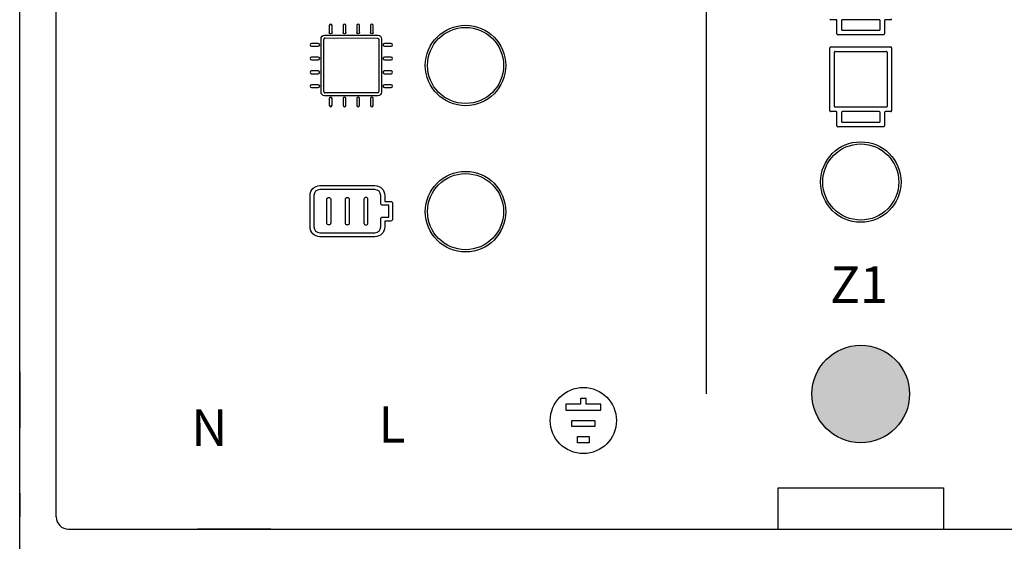
# Model space of a CAD drawing. Units: millimetres. Extents: x 460 to 5835, y 98 to 1484.
# Drawn here: x 3053 to 3205, y 1182 to 1263 of the extents above; entities that cross this region are included whole.
import ezdxf

# ---------------------------------------------------------------- set-up
doc = ezdxf.new("R2010")
doc.units = ezdxf.units.MM
doc.styles.add('MtXpl_Roboto', font='txt')

msp = doc.modelspace()

# ---------------------------------------------------------------- hatches: boundary and pattern name
h = msp.add_hatch(color=256)
h.dxf.hatch_style = 1
h.paths.add_polyline_path([(3190.49, 1205.31, 1), (3175.39, 1205.31, 1)])

# ---------------------------------------------------------------- linework, layer by layer
for p, q in [((3058.42, 1186.26), (3058.42, 1340.03)), ((3052.76, 1200.05), (3052.76, 1327.19)), ((3159.05, 1205.31), (3159.05, 1326.54)), ((3052.76, 1208.43), (3052.76, 1318.78)), ((3058.42, 1203.43), (3058.42, 1313.78)), ((3179.13, 1263.28), (3178.28, 1263.28)), ((3179.25, 1261.07), (3179.25, 1263.16)), ((3179.95, 1263.16), (3179.95, 1261.77)), ((3185.81, 1263.28), (3180.07, 1263.28)), ((3185.93, 1261.77), (3185.93, 1263.16)), ((3186.62, 1263.16), (3186.62, 1261.07)), ((3187.6, 1263.28), (3186.75, 1263.28)), ((3100.04, 1260.45), (3108.13, 1260.44)), ((3186.5, 1260.95), (3179.37, 1260.95)), ((3180.07, 1261.65), (3185.81, 1261.65)), ((3099.83, 1252.15), (3099.83, 1260.23)), ((3108.34, 1260.22), (3108.34, 1252.15)), ((3178.16, 1249.16), (3178.16, 1258.94)), ((3178.28, 1259.06), (3187.6, 1259.06)), ((3187.72, 1258.94), (3187.72, 1249.16)), ((3178.85, 1249.85), (3178.85, 1258.25)), ((3178.97, 1258.37), (3186.9, 1258.37)), ((3187.03, 1258.25), (3187.03, 1249.85)), ((3108.13, 1251.93), (3100.04, 1251.93)), ((3186.9, 1249.73), (3178.97, 1249.73)), ((3179.13, 1249.04), (3178.28, 1249.04)), ((3179.25, 1246.83), (3179.25, 1248.92)), ((3179.95, 1248.92), (3179.95, 1247.52)), ((3185.81, 1249.04), (3180.07, 1249.04)), ((3185.93, 1247.52), (3185.93, 1248.92)), ((3186.62, 1248.92), (3186.62, 1246.83)), ((3187.6, 1249.04), (3186.75, 1249.04)), ((3186.5, 1246.71), (3179.37, 1246.71)), ((3180.07, 1247.4), (3185.81, 1247.4)), ((3052.76, 1208.73), (3052.76, 1200.05)), ((3052.76, 1199.47), (3052.76, 1208.43)), ((3058.42, 1193.15), (3058.42, 1203.43)), ((3052.76, 1186.26), (3052.76, 1199.47)), ((3170.13, 1184.38), (3170.13, 1190.8)), ((3170.13, 1190.8), (3195.75, 1190.8)), ((3195.75, 1190.8), (3195.75, 1184.38)), ((3052.76, 1189.94), (3052.76, 1186.26)), ((3052.76, 1180.6), (3052.76, 1186.26)), ((3060.31, 1184.38), (3653.85, 1184.38)), ((3091.62, 1184.38), (3080.3, 1184.38))]:
    msp.add_line(p, q)
at = {"ltscale": 25.4}
for p, q in [((3140.46, 1204.63), (3139.54, 1204.63)), ((3139.54, 1204.63), (3139.54, 1203.71)), ((3140.46, 1203.71), (3140.46, 1204.63)), ((3137.3, 1203.71), (3137.3, 1202.79)), ((3139.54, 1203.71), (3137.3, 1203.71)), ((3137.3, 1202.79), (3142.7, 1202.79)), ((3142.7, 1203.71), (3140.46, 1203.71)), ((3142.7, 1202.79), (3142.7, 1203.71)), ((3138.2, 1200.27), (3138.2, 1201.2)), ((3138.2, 1201.2), (3141.8, 1201.2)), ((3141.8, 1201.2), (3141.8, 1200.27)), ((3141.8, 1200.27), (3138.2, 1200.27)), ((3139.1, 1197.76), (3139.1, 1198.71)), ((3139.1, 1198.71), (3140.9, 1198.71)), ((3140.9, 1198.71), (3140.9, 1197.76)), ((3140.9, 1197.76), (3139.1, 1197.76))]:
    msp.add_line(p, q, dxfattribs=at)
for centre, radius in [((3121.77, 1256.19), 6.23), ((3121.77, 1256.19), 5.89), ((3182.94, 1238.14), 6.23), ((3182.94, 1238.14), 5.89), ((3121.77, 1233.55), 6.23), ((3121.77, 1233.55), 5.89), ((3182.94, 1205.31), 7.55), ((3140, 1201.2), 5.12)]:
    msp.add_circle(centre, radius)
for centre, radius, start, end in [((3178.28, 1263.4), 0.121, 180, 270), ((3187.6, 1263.4), 0.121, 270, 0), ((3179.13, 1263.16), 0.121, 0, 90), ((3180.07, 1263.16), 0.121, 90, 180), ((3185.81, 1263.16), 0.121, 0, 90), ((3186.75, 1263.16), 0.121, 90, 180), ((3179.37, 1261.07), 0.121, 180, 270), ((3180.07, 1261.77), 0.121, 180, 270), ((3185.81, 1261.77), 0.121, 270, 0), ((3186.5, 1261.07), 0.121, 270, 0), ((3178.28, 1258.94), 0.121, 90, 180), ((3187.6, 1258.94), 0.121, 0, 90), ((3178.97, 1258.25), 0.121, 90, 180), ((3186.9, 1258.25), 0.121, 0, 90), ((3178.97, 1249.85), 0.121, 180, 270), ((3186.9, 1249.85), 0.121, 270, 0), ((3178.28, 1249.16), 0.121, 180, 270), ((3179.13, 1248.92), 0.121, 0, 90), ((3180.07, 1248.92), 0.121, 90, 180), ((3185.81, 1248.92), 0.121, 0, 90), ((3186.75, 1248.92), 0.121, 90, 180), ((3187.6, 1249.16), 0.121, 270, 0), ((3179.37, 1246.83), 0.121, 180, 270), ((3180.07, 1247.52), 0.121, 180, 270), ((3185.81, 1247.52), 0.121, 270, 0), ((3186.5, 1246.83), 0.121, 270, 0), ((3060.31, 1186.26), 1.89, 180, 270)]:
    msp.add_arc(centre, radius, start, end)
for points, knots in [([(3101.1, 1262.37), (3101.1, 1262.49), (3101.01, 1262.58), (3100.89, 1262.58), (3100.77, 1262.58), (3100.68, 1262.49), (3100.68, 1262.37)], [27, 27, 27, 27, 28, 28, 28, 29, 29, 29, 29]), ([(3103.23, 1262.37), (3103.23, 1262.49), (3103.14, 1262.58), (3103.02, 1262.58), (3102.9, 1262.58), (3102.81, 1262.49), (3102.81, 1262.37)], [22, 22, 22, 22, 23, 23, 23, 24, 24, 24, 24]), ([(3105.36, 1262.37), (3105.36, 1262.49), (3105.27, 1262.58), (3105.15, 1262.58), (3105.03, 1262.58), (3104.94, 1262.49), (3104.94, 1262.37)], [17, 17, 17, 17, 18, 18, 18, 19, 19, 19, 19]), ([(3107.49, 1262.37), (3107.49, 1262.49), (3107.4, 1262.58), (3107.28, 1262.58), (3107.16, 1262.58), (3107.07, 1262.49), (3107.07, 1262.37)], [12, 12, 12, 12, 13, 13, 13, 14, 14, 14, 14]), ([(3101.1, 1261.31), (3101.1, 1261.19), (3101.01, 1261.09), (3100.89, 1261.09), (3100.77, 1261.09), (3100.68, 1261.19), (3100.68, 1261.31)], [12, 12, 12, 12, 13, 13, 13, 14, 14, 14, 14]), ([(3103.23, 1261.31), (3103.23, 1261.19), (3103.14, 1261.09), (3103.02, 1261.09), (3102.9, 1261.09), (3102.81, 1261.19), (3102.81, 1261.31)], [12, 12, 12, 12, 13, 13, 13, 14, 14, 14, 14]), ([(3105.36, 1261.31), (3105.36, 1261.19), (3105.27, 1261.09), (3105.15, 1261.09), (3105.03, 1261.09), (3104.94, 1261.19), (3104.94, 1261.31)], [12, 12, 12, 12, 13, 13, 13, 14, 14, 14, 14]), ([(3107.49, 1261.31), (3107.49, 1261.19), (3107.4, 1261.09), (3107.28, 1261.09), (3107.16, 1261.09), (3107.07, 1261.19), (3107.07, 1261.31)], [12, 12, 12, 12, 13, 13, 13, 14, 14, 14, 14]), ([(3097.91, 1259.6), (3097.79, 1259.6), (3097.7, 1259.51), (3097.7, 1259.39), (3097.7, 1259.27), (3097.79, 1259.18), (3097.91, 1259.18)], [34, 34, 34, 34, 35, 35, 35, 36, 36, 36, 36]), ([(3098.97, 1259.18), (3099.09, 1259.18), (3099.19, 1259.27), (3099.19, 1259.39), (3099.19, 1259.51), (3099.09, 1259.6), (3098.97, 1259.6)], [5, 5, 5, 5, 6, 6, 6, 7, 7, 7, 7]), ([(3109.2, 1259.6), (3109.08, 1259.6), (3108.98, 1259.51), (3108.98, 1259.39), (3108.98, 1259.27), (3109.08, 1259.18), (3109.2, 1259.18)], [34, 34, 34, 34, 35, 35, 35, 36, 36, 36, 36]), ([(3110.26, 1259.18), (3110.38, 1259.18), (3110.47, 1259.27), (3110.47, 1259.39), (3110.47, 1259.51), (3110.38, 1259.6), (3110.26, 1259.6)], [5, 5, 5, 5, 6, 6, 6, 7, 7, 7, 7]), ([(3097.91, 1257.47), (3097.79, 1257.47), (3097.7, 1257.38), (3097.7, 1257.26), (3097.7, 1257.14), (3097.79, 1257.05), (3097.91, 1257.05)], [39, 39, 39, 39, 40, 40, 40, 41, 41, 41, 41]), ([(3098.97, 1257.05), (3099.09, 1257.05), (3099.19, 1257.14), (3099.19, 1257.26), (3099.19, 1257.38), (3099.09, 1257.47), (3098.97, 1257.47)], [0, 0, 0, 0, 1, 1, 1, 2, 2, 2, 2]), ([(3109.2, 1257.47), (3109.08, 1257.47), (3108.98, 1257.38), (3108.98, 1257.26), (3108.98, 1257.14), (3109.08, 1257.05), (3109.2, 1257.05)], [39, 39, 39, 39, 40, 40, 40, 41, 41, 41, 41]), ([(3110.26, 1257.05), (3110.38, 1257.05), (3110.47, 1257.14), (3110.47, 1257.26), (3110.47, 1257.38), (3110.38, 1257.47), (3110.26, 1257.47)], [0, 0, 0, 0, 1, 1, 1, 2, 2, 2, 2]), ([(3097.91, 1255.34), (3097.79, 1255.34), (3097.7, 1255.25), (3097.7, 1255.13), (3097.7, 1255.01), (3097.79, 1254.92), (3097.91, 1254.92)], [44, 44, 44, 44, 45, 45, 45, 46, 46, 46, 46]), ([(3098.97, 1254.92), (3099.09, 1254.92), (3099.19, 1255.01), (3099.19, 1255.13), (3099.19, 1255.25), (3099.09, 1255.34), (3098.97, 1255.34)], [83, 83, 83, 83, 84, 84, 84, 85, 85, 85, 85]), ([(3109.2, 1255.34), (3109.08, 1255.34), (3108.98, 1255.25), (3108.98, 1255.13), (3108.98, 1255.01), (3109.08, 1254.92), (3109.2, 1254.92)], [44, 44, 44, 44, 45, 45, 45, 46, 46, 46, 46]), ([(3110.26, 1254.92), (3110.38, 1254.92), (3110.47, 1255.01), (3110.47, 1255.13), (3110.47, 1255.25), (3110.38, 1255.34), (3110.26, 1255.34)], [83, 83, 83, 83, 84, 84, 84, 85, 85, 85, 85]), ([(3097.91, 1253.21), (3097.79, 1253.21), (3097.7, 1253.12), (3097.7, 1253), (3097.7, 1252.88), (3097.79, 1252.79), (3097.91, 1252.79)], [49, 49, 49, 49, 50, 50, 50, 51, 51, 51, 51]), ([(3098.97, 1252.79), (3099.09, 1252.79), (3099.19, 1252.88), (3099.19, 1253), (3099.19, 1253.12), (3099.09, 1253.21), (3098.97, 1253.21)], [78, 78, 78, 78, 79, 79, 79, 80, 80, 80, 80]), ([(3109.2, 1253.21), (3109.08, 1253.21), (3108.98, 1253.12), (3108.98, 1253), (3108.98, 1252.88), (3109.08, 1252.79), (3109.2, 1252.79)], [49, 49, 49, 49, 50, 50, 50, 51, 51, 51, 51]), ([(3110.26, 1252.79), (3110.38, 1252.79), (3110.47, 1252.88), (3110.47, 1253), (3110.47, 1253.12), (3110.38, 1253.21), (3110.26, 1253.21)], [78, 78, 78, 78, 79, 79, 79, 80, 80, 80, 80]), ([(3101.1, 1251.08), (3101.1, 1251.2), (3101.01, 1251.29), (3100.89, 1251.29), (3100.77, 1251.29), (3100.68, 1251.2), (3100.68, 1251.08)], [27, 27, 27, 27, 28, 28, 28, 29, 29, 29, 29]), ([(3103.23, 1251.08), (3103.23, 1251.2), (3103.14, 1251.29), (3103.02, 1251.29), (3102.9, 1251.29), (3102.81, 1251.2), (3102.81, 1251.08)], [22, 22, 22, 22, 23, 23, 23, 24, 24, 24, 24]), ([(3105.36, 1251.08), (3105.36, 1251.2), (3105.27, 1251.29), (3105.15, 1251.29), (3105.03, 1251.29), (3104.94, 1251.2), (3104.94, 1251.08)], [17, 17, 17, 17, 18, 18, 18, 19, 19, 19, 19]), ([(3107.49, 1251.08), (3107.49, 1251.2), (3107.4, 1251.29), (3107.28, 1251.29), (3107.16, 1251.29), (3107.07, 1251.2), (3107.07, 1251.08)], [12, 12, 12, 12, 13, 13, 13, 14, 14, 14, 14]), ([(3100.68, 1250.02), (3100.68, 1249.9), (3100.77, 1249.8), (3100.89, 1249.8), (3101.01, 1249.8), (3101.1, 1249.9), (3101.1, 1250.02)], [56, 56, 56, 56, 57, 57, 57, 58, 58, 58, 58]), ([(3102.81, 1250.02), (3102.81, 1249.9), (3102.9, 1249.8), (3103.02, 1249.8), (3103.14, 1249.8), (3103.23, 1249.9), (3103.23, 1250.02)], [61, 61, 61, 61, 62, 62, 62, 63, 63, 63, 63]), ([(3104.94, 1250.02), (3104.94, 1249.9), (3105.03, 1249.8), (3105.15, 1249.8), (3105.27, 1249.8), (3105.36, 1249.9), (3105.36, 1250.02)], [66, 66, 66, 66, 67, 67, 67, 68, 68, 68, 68]), ([(3107.07, 1250.02), (3107.07, 1249.9), (3107.16, 1249.8), (3107.28, 1249.8), (3107.4, 1249.8), (3107.49, 1249.9), (3107.49, 1250.02)], [71, 71, 71, 71, 72, 72, 72, 73, 73, 73, 73]), ([(3100.3, 1235.45), (3100.3, 1235.62), (3100.43, 1235.75), (3100.6, 1235.75), (3100.77, 1235.75), (3100.91, 1235.62), (3100.91, 1235.45)], [1, 1, 1, 1, 2, 2, 2, 3, 3, 3, 3]), ([(3103.17, 1235.45), (3103.17, 1235.62), (3103.31, 1235.75), (3103.48, 1235.75), (3103.64, 1235.75), (3103.78, 1235.62), (3103.78, 1235.45)], [1, 1, 1, 1, 2, 2, 2, 3, 3, 3, 3]), ([(3106.66, 1235.45), (3106.66, 1235.62), (3106.52, 1235.75), (3106.35, 1235.75), (3106.18, 1235.75), (3106.05, 1235.62), (3106.05, 1235.45)], [1, 1, 1, 1, 2, 2, 2, 3, 3, 3, 3]), ([(3100.91, 1231.8), (3100.91, 1231.63), (3100.77, 1231.49), (3100.6, 1231.49), (3100.43, 1231.49), (3100.3, 1231.63), (3100.3, 1231.8)], [4, 4, 4, 4, 5, 5, 5, 6, 6, 6, 6]), ([(3103.78, 1231.8), (3103.78, 1231.63), (3103.64, 1231.49), (3103.48, 1231.49), (3103.31, 1231.49), (3103.17, 1231.63), (3103.17, 1231.8)], [4, 4, 4, 4, 5, 5, 5, 6, 6, 6, 6])]:
    msp.add_open_spline(points, degree=3, knots=knots)
for points in [[(3100.68, 1262.37), (3100.68, 1262.37), (3100.68, 1261.31), (3100.68, 1261.31)], [(3101.1, 1261.31), (3101.1, 1261.31), (3101.1, 1262.37), (3101.1, 1262.37)], [(3102.81, 1262.37), (3102.81, 1262.37), (3102.81, 1261.31), (3102.81, 1261.31)], [(3103.23, 1261.31), (3103.23, 1261.31), (3103.23, 1262.37), (3103.23, 1262.37)], [(3104.94, 1262.37), (3104.94, 1262.37), (3104.94, 1261.31), (3104.94, 1261.31)], [(3105.36, 1261.31), (3105.36, 1261.31), (3105.36, 1262.37), (3105.36, 1262.37)], [(3107.07, 1262.37), (3107.07, 1262.37), (3107.07, 1261.31), (3107.07, 1261.31)], [(3107.49, 1261.31), (3107.49, 1261.31), (3107.49, 1262.37), (3107.49, 1262.37)], [(3099.4, 1260.32), (3099.4, 1260.63), (3099.65, 1260.88), (3099.96, 1260.88)], [(3099.4, 1252.07), (3099.4, 1252.07), (3099.4, 1260.32), (3099.4, 1260.32)], [(3100.04, 1260.45), (3099.92, 1260.45), (3099.83, 1260.35), (3099.83, 1260.23)], [(3099.96, 1260.88), (3099.96, 1260.88), (3108.21, 1260.88), (3108.21, 1260.88)], [(3108.13, 1260.44), (3108.24, 1260.44), (3108.34, 1260.34), (3108.34, 1260.22)], [(3108.21, 1260.88), (3108.52, 1260.88), (3108.77, 1260.63), (3108.77, 1260.32)], [(3108.77, 1260.32), (3108.77, 1260.32), (3108.77, 1252.07), (3108.77, 1252.07)], [(3098.97, 1259.6), (3098.97, 1259.6), (3097.91, 1259.6), (3097.91, 1259.6)], [(3097.91, 1259.18), (3097.91, 1259.18), (3098.97, 1259.18), (3098.97, 1259.18)], [(3110.26, 1259.6), (3110.26, 1259.6), (3109.2, 1259.6), (3109.2, 1259.6)], [(3109.2, 1259.18), (3109.2, 1259.18), (3110.26, 1259.18), (3110.26, 1259.18)], [(3098.97, 1257.47), (3098.97, 1257.47), (3097.91, 1257.47), (3097.91, 1257.47)], [(3110.26, 1257.47), (3110.26, 1257.47), (3109.2, 1257.47), (3109.2, 1257.47)], [(3097.91, 1257.05), (3097.91, 1257.05), (3098.97, 1257.05), (3098.97, 1257.05)], [(3109.2, 1257.05), (3109.2, 1257.05), (3110.26, 1257.05), (3110.26, 1257.05)], [(3098.97, 1255.34), (3098.97, 1255.34), (3097.91, 1255.34), (3097.91, 1255.34)], [(3097.91, 1254.92), (3097.91, 1254.92), (3098.97, 1254.92), (3098.97, 1254.92)], [(3110.26, 1255.34), (3110.26, 1255.34), (3109.2, 1255.34), (3109.2, 1255.34)], [(3109.2, 1254.92), (3109.2, 1254.92), (3110.26, 1254.92), (3110.26, 1254.92)], [(3098.97, 1253.21), (3098.97, 1253.21), (3097.91, 1253.21), (3097.91, 1253.21)], [(3097.91, 1252.79), (3097.91, 1252.79), (3098.97, 1252.79), (3098.97, 1252.79)], [(3110.26, 1253.21), (3110.26, 1253.21), (3109.2, 1253.21), (3109.2, 1253.21)], [(3109.2, 1252.79), (3109.2, 1252.79), (3110.26, 1252.79), (3110.26, 1252.79)], [(3099.96, 1251.51), (3099.65, 1251.51), (3099.4, 1251.76), (3099.4, 1252.07)], [(3099.83, 1252.15), (3099.83, 1252.09), (3099.85, 1252.04), (3099.89, 1252)], [(3099.89, 1252), (3099.93, 1251.96), (3099.98, 1251.93), (3100.04, 1251.93)], [(3108.21, 1251.51), (3108.21, 1251.51), (3099.96, 1251.51), (3099.96, 1251.51)], [(3108.13, 1251.93), (3108.25, 1251.93), (3108.34, 1252.03), (3108.34, 1252.15)], [(3108.77, 1252.07), (3108.77, 1251.76), (3108.52, 1251.51), (3108.21, 1251.51)], [(3100.68, 1251.08), (3100.68, 1251.08), (3100.68, 1250.02), (3100.68, 1250.02)], [(3101.1, 1250.02), (3101.1, 1250.02), (3101.1, 1251.08), (3101.1, 1251.08)], [(3102.81, 1251.08), (3102.81, 1251.08), (3102.81, 1250.02), (3102.81, 1250.02)], [(3103.23, 1250.02), (3103.23, 1250.02), (3103.23, 1251.08), (3103.23, 1251.08)], [(3104.94, 1251.08), (3104.94, 1251.08), (3104.94, 1250.02), (3104.94, 1250.02)], [(3105.36, 1250.02), (3105.36, 1250.02), (3105.36, 1251.08), (3105.36, 1251.08)], [(3107.07, 1251.08), (3107.07, 1251.08), (3107.07, 1250.02), (3107.07, 1250.02)], [(3107.49, 1250.02), (3107.49, 1250.02), (3107.49, 1251.08), (3107.49, 1251.08)], [(3097.7, 1236.06), (3097.7, 1236.89), (3098.38, 1237.58), (3099.22, 1237.58)], [(3099.22, 1237.58), (3099.22, 1237.58), (3107.74, 1237.58), (3107.74, 1237.58)], [(3107.74, 1237.58), (3108.58, 1237.58), (3109.26, 1236.89), (3109.26, 1236.06)], [(3097.7, 1231.19), (3097.7, 1231.19), (3097.7, 1236.06), (3097.7, 1236.06)], [(3099.22, 1236.97), (3098.71, 1236.97), (3098.3, 1236.56), (3098.3, 1236.06)], [(3098.3, 1236.06), (3098.3, 1236.06), (3098.3, 1231.19), (3098.3, 1231.19)], [(3107.74, 1236.97), (3107.74, 1236.97), (3099.22, 1236.97), (3099.22, 1236.97)], [(3108.65, 1236.06), (3108.65, 1236.56), (3108.24, 1236.97), (3107.74, 1236.97)], [(3108.65, 1234.84), (3108.65, 1234.84), (3108.65, 1236.06), (3108.65, 1236.06)], [(3109.26, 1236.06), (3109.26, 1236.06), (3109.26, 1235.14), (3109.26, 1235.14)], [(3100.3, 1231.8), (3100.3, 1231.8), (3100.3, 1235.45), (3100.3, 1235.45)], [(3100.91, 1235.45), (3100.91, 1235.45), (3100.91, 1231.8), (3100.91, 1231.8)], [(3103.17, 1231.8), (3103.17, 1231.8), (3103.17, 1235.45), (3103.17, 1235.45)], [(3103.78, 1235.45), (3103.78, 1235.45), (3103.78, 1231.8), (3103.78, 1231.8)], [(3106.05, 1235.45), (3106.05, 1235.45), (3106.05, 1231.8), (3106.05, 1231.8)], [(3106.66, 1231.8), (3106.66, 1231.8), (3106.66, 1235.45), (3106.66, 1235.45)], [(3108.95, 1234.53), (3108.79, 1234.53), (3108.65, 1234.67), (3108.65, 1234.84)], [(3109.87, 1234.53), (3109.87, 1234.53), (3108.95, 1234.53), (3108.95, 1234.53)], [(3109.26, 1235.14), (3109.26, 1235.14), (3110.17, 1235.14), (3110.17, 1235.14)], [(3109.87, 1232.71), (3109.87, 1232.71), (3109.87, 1234.53), (3109.87, 1234.53)], [(3110.17, 1235.14), (3110.34, 1235.14), (3110.47, 1235.01), (3110.47, 1234.84)], [(3110.47, 1234.84), (3110.47, 1234.84), (3110.47, 1232.41), (3110.47, 1232.41)], [(3106.05, 1231.8), (3106.05, 1231.63), (3106.18, 1231.49), (3106.35, 1231.49)], [(3106.35, 1231.49), (3106.52, 1231.49), (3106.66, 1231.63), (3106.66, 1231.8)], [(3108.65, 1232.41), (3108.65, 1232.57), (3108.79, 1232.71), (3108.95, 1232.71)], [(3108.65, 1231.19), (3108.65, 1231.19), (3108.65, 1232.41), (3108.65, 1232.41)], [(3108.95, 1232.71), (3108.95, 1232.71), (3109.87, 1232.71), (3109.87, 1232.71)], [(3110.17, 1232.1), (3110.17, 1232.1), (3109.26, 1232.1), (3109.26, 1232.1)], [(3109.26, 1232.1), (3109.26, 1232.1), (3109.26, 1231.19), (3109.26, 1231.19)], [(3110.47, 1232.41), (3110.47, 1232.24), (3110.34, 1232.1), (3110.17, 1232.1)], [(3099.22, 1229.67), (3098.38, 1229.67), (3097.7, 1230.35), (3097.7, 1231.19)], [(3098.3, 1231.19), (3098.3, 1230.68), (3098.71, 1230.28), (3099.22, 1230.28)], [(3099.22, 1230.28), (3099.22, 1230.28), (3107.74, 1230.28), (3107.74, 1230.28)], [(3109.26, 1231.19), (3109.26, 1230.35), (3108.58, 1229.67), (3107.74, 1229.67)], [(3107.74, 1230.28), (3108.24, 1230.28), (3108.65, 1230.68), (3108.65, 1231.19)], [(3107.74, 1229.67), (3107.74, 1229.67), (3099.22, 1229.67), (3099.22, 1229.67)]]:
    msp.add_open_spline(points, degree=3)

# ---------------------------------------------------------------- texts
at = {"style": 'MtXpl_Roboto'}
for s, p in [('Z1', (3178.18, 1219.42)), ('N', (3079.31, 1197.27)), ('L', (3108.29, 1197.76))]:
    msp.add_text(s, height=5.66, dxfattribs=at).set_placement(p)

doc.saveas('drawing.dxf')
